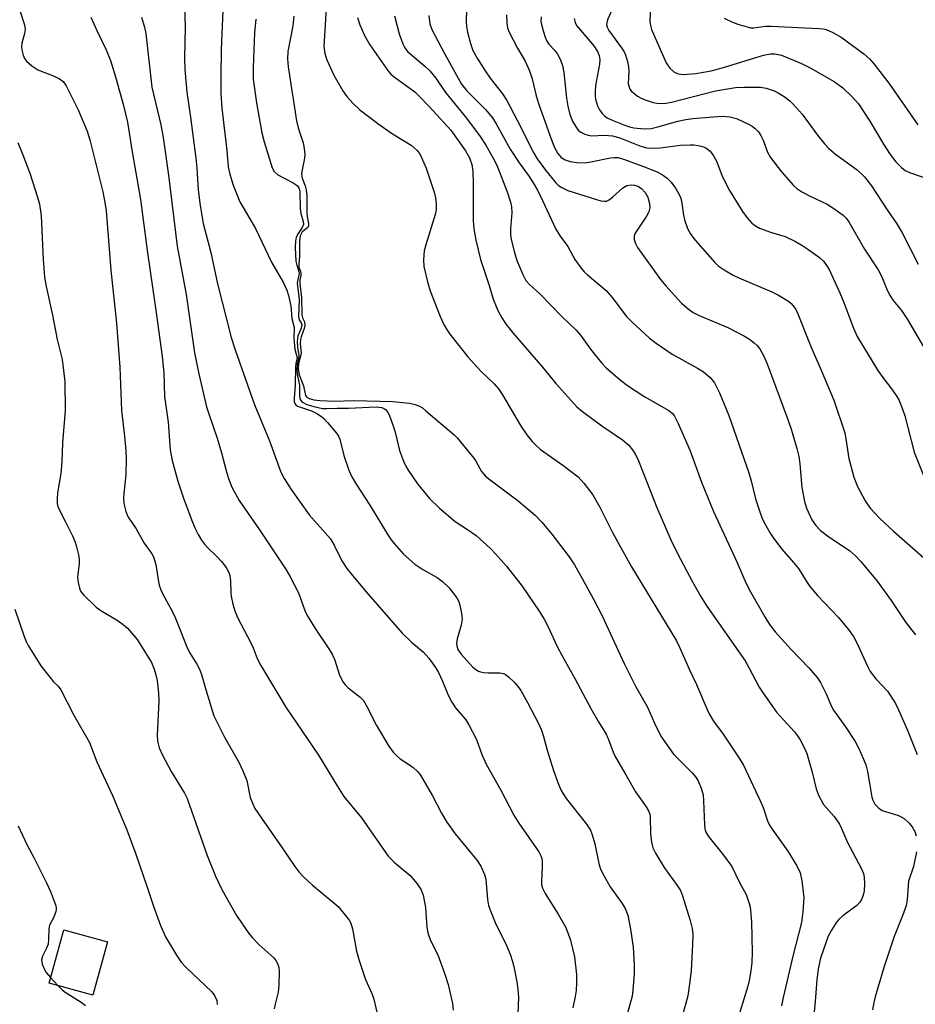
# Model space of a CAD drawing. Units: inches. Extents: x 1231766 to 1237766, y 525456 to 529456.
# Drawn here: x 1235078 to 1235298, y 528154 to 528396 of the extents above; entities that cross this region are included whole.
import ezdxf

# ---------------------------------------------------------------- set-up
doc = ezdxf.new("R2010")
doc.units = ezdxf.units.IN
doc.header["$MEASUREMENT"] = 0
doc.layers.add('BLDG-Footprint', color=5, linetype='Continuous')
doc.layers.add('Undefined', color=1, linetype='Continuous')

msp = doc.modelspace()

# ---------------------------------------------------------------- linework, layer by layer
at = {"layer": 'BLDG-Footprint', "elevation": 403.99}
msp.add_lwpolyline([(1235099.59, 528169.61), (1235095.99, 528156.53), (1235085.24, 528159.49), (1235088.83, 528172.57)], close=True, dxfattribs=at)
at = {"layer": 'Undefined'}
msp.add_line((1235085.6, 528160.81, 404), (1235087.36, 528158.9, 404), dxfattribs=at)
for points, elevation in [([(1235187.78, 528401.81), (1235187.59, 528395.48), (1235187.66, 528394.35), (1235187.93, 528392.94), (1235188.65, 528390.14), (1235189.25, 528388.43), (1235190.25, 528386.5), (1235192.23, 528383.46), (1235193.52, 528381.63), (1235196.47, 528377.8), (1235197.56, 528376.14), (1235200.12, 528371.34), (1235204.23, 528363.21), (1235205.02, 528361.8), (1235207.03, 528359.05), (1235209.58, 528355.93), (1235210.28, 528355.27), (1235210.89, 528354.85), (1235212.54, 528354.06), (1235219.55, 528351.84), (1235220.67, 528351.53), (1235221.5, 528351.39), (1235222.02, 528351.42), (1235222.73, 528351.75), (1235223.62, 528352.47), (1235225.95, 528354.59), (1235226.59, 528355.05), (1235227.06, 528355.26), (1235228.1, 528355.43), (1235228.93, 528355.32), (1235229.75, 528355.07), (1235230.6, 528354.57), (1235231.51, 528353.59), (1235232.15, 528352.4), (1235232.63, 528350.84), (1235232.64, 528349.83), (1235232.39, 528348.83), (1235231.87, 528347.78), (1235229.07, 528343.58), (1235228.79, 528342.81), (1235228.82, 528342.05), (1235229.14, 528341.03), (1235229.66, 528340.09), (1235235.32, 528332.19), (1235236.61, 528330.61), (1235240.48, 528326.41), (1235241.48, 528325.46), (1235242.79, 528324.44), (1235243.5, 528323.99), (1235244.8, 528323.37), (1235251.79, 528320.44), (1235255.94, 528318.27), (1235257.17, 528317.51), (1235258.3, 528316.66), (1235259.11, 528315.89), (1235259.78, 528315.02), (1235260.59, 528313.58), (1235261.48, 528311.48), (1235266.58, 528297.84), (1235267.45, 528295.18), (1235268.79, 528290.71), (1235269.26, 528288.72), (1235269.5, 528286.96), (1235269.97, 528281.17), (1235270.62, 528277.72), (1235271.12, 528276.06), (1235272.46, 528273.17), (1235273.41, 528271.78), (1235274.56, 528270.57), (1235276.63, 528269.02), (1235281.68, 528265.64), (1235283.13, 528264.38), (1235284.46, 528262.96), (1235288.46, 528258.14), (1235291.88, 528253.42), (1235295.54, 528248.02), (1235297.87, 528244.95)], 376), ([(1235078.08, 528398.03), (1235079.16, 528394.72), (1235079.35, 528393.6), (1235079.21, 528392.55), (1235078.51, 528390.18), (1235078.45, 528389.38), (1235078.54, 528388.57), (1235078.85, 528387.23), (1235079.16, 528386.49), (1235079.68, 528385.82), (1235080.99, 528384.64), (1235082.43, 528383.65), (1235086.45, 528382.1), (1235087.76, 528381.47), (1235088.63, 528380.81), (1235089.38, 528379.77), (1235092.33, 528373.81), (1235094.59, 528368.63), (1235095.21, 528366.51), (1235098.43, 528353.74), (1235098.92, 528351.12), (1235099.19, 528349.09), (1235100.4, 528334.52), (1235101.77, 528321.44), (1235102.56, 528310.69), (1235102.95, 528300.01), (1235103.74, 528293.74), (1235104.07, 528290.22), (1235104.12, 528288.21), (1235104.04, 528284.22), (1235103.53, 528279.69), (1235103.47, 528278.59), (1235103.59, 528277.21), (1235104.05, 528275.22), (1235104.34, 528274.39), (1235104.63, 528273.83), (1235106.61, 528271.01), (1235108.58, 528267.46), (1235110.42, 528264.86), (1235110.84, 528264.11), (1235111.44, 528262.22), (1235112.06, 528257.98), (1235112.25, 528257.14), (1235112.64, 528256.05), (1235113.25, 528254.76), (1235115.46, 528250.74), (1235116.2, 528249.21), (1235119.17, 528241.59), (1235119.83, 528240.41), (1235121.51, 528237.78), (1235122.15, 528236.54), (1235122.64, 528235.23), (1235123.73, 528231.26), (1235125.68, 528225.12), (1235128.3, 528219.88), (1235131.79, 528213.7), (1235132.79, 528211.61), (1235133.72, 528209.2), (1235134.6, 528205.01), (1235135.12, 528203.66), (1235135.75, 528202.37), (1235137.32, 528199.95), (1235142.43, 528192.7), (1235145.56, 528188.07), (1235146.53, 528186.79), (1235147.7, 528185.56), (1235149.89, 528183.53), (1235154.65, 528179.61), (1235156.17, 528178.26), (1235158, 528176.08), (1235158.83, 528174.94), (1235159.25, 528174.21), (1235159.7, 528172.81), (1235160.71, 528167.29), (1235161.31, 528164.99), (1235162.85, 528160.37), (1235164.45, 528156.9), (1235164.89, 528155.56), (1235166.23, 528149.85)], 398), ([(1235118.41, 528399.08), (1235118.63, 528394.26), (1235118.46, 528386.51), (1235118.52, 528383.74), (1235119.01, 528378.17), (1235119.93, 528372.02), (1235121.25, 528361.96), (1235121.49, 528359.57), (1235121.84, 528354.24), (1235122.28, 528350.38), (1235123.04, 528345.96), (1235124.94, 528338.84), (1235126.57, 528331.13), (1235129.94, 528317.95), (1235130.86, 528314.96), (1235134.97, 528303.34), (1235135.75, 528301.23), (1235139.34, 528292.58), (1235142.11, 528284.91), (1235142.92, 528283.36), (1235144.67, 528280.62), (1235149.05, 528274.43), (1235154.31, 528268.5), (1235155.21, 528267), (1235157.05, 528263.14), (1235158.29, 528261.28), (1235159.35, 528259.91), (1235162.99, 528255.6), (1235171.86, 528245.37), (1235174.13, 528243.15), (1235177.08, 528240.73), (1235178.43, 528239.25), (1235180.07, 528236.93), (1235180.79, 528235.71), (1235181.77, 528233.63), (1235183.15, 528230.14), (1235184.07, 528228.44), (1235185.01, 528227.06), (1235187.51, 528224.07), (1235188.28, 528222.91), (1235190.14, 528219.24), (1235191.44, 528215.61), (1235192.48, 528213.22), (1235196.07, 528206.87), (1235199.3, 528200.69), (1235200.51, 528198.73), (1235205.41, 528191.67), (1235205.95, 528190.73), (1235206.18, 528190.06), (1235206.28, 528189.28), (1235206.28, 528187.96), (1235206.04, 528184.43), (1235206.12, 528183.58), (1235206.34, 528182.75), (1235206.96, 528181.48), (1235210.2, 528176.37), (1235212.03, 528173.08), (1235213.21, 528170.05), (1235214.22, 528165.95), (1235214.7, 528161.6), (1235214.68, 528159.61), (1235214.57, 528157.62), (1235214.37, 528156.21), (1235213.77, 528153.38)], 392), ([(1235127.83, 528398.24), (1235127.44, 528388.63), (1235127.33, 528382.07), (1235127.37, 528377.95), (1235127.63, 528374.28), (1235128.81, 528363.85), (1235129.19, 528359.83), (1235129.57, 528358.07), (1235130.38, 528355.35), (1235132.02, 528351.25), (1235135.89, 528344.73), (1235139.77, 528336.43), (1235142.79, 528331.36), (1235143.55, 528329.57), (1235143.98, 528328.24), (1235144.52, 528325.77), (1235144.76, 528322.6), (1235145.34, 528320.39), (1235145.32, 528317.69), (1235145.52, 528315.13), (1235146.09, 528313), (1235145.8, 528311.55), (1235145.72, 528310.69), (1235145.59, 528306.29), (1235145.39, 528303.08), (1235145.41, 528302.25), (1235145.52, 528301.77), (1235145.79, 528301.39), (1235146.21, 528301.11), (1235149.59, 528299.92), (1235150.92, 528299.28), (1235151.86, 528298.72), (1235152.53, 528298.17), (1235153.56, 528297.13), (1235155.79, 528294.44), (1235156.22, 528293.75), (1235156.54, 528292.99), (1235157.57, 528288.98), (1235158.81, 528285.38), (1235159.53, 528283.77), (1235160.55, 528281.97), (1235163.95, 528276.8), (1235168.33, 528269.52), (1235169.15, 528268.29), (1235169.88, 528267.38), (1235172.21, 528264.75), (1235174.98, 528262.29), (1235176.96, 528261), (1235180.5, 528259.03), (1235181.81, 528258.06), (1235183.39, 528256.52), (1235185.32, 528254.04), (1235185.73, 528253.31), (1235186.06, 528252.21), (1235186.43, 528250.21), (1235186.57, 528248.78), (1235186.35, 528247.36), (1235185.34, 528243.97), (1235185.21, 528242.77), (1235185.35, 528241.93), (1235185.55, 528241.4), (1235186.33, 528240.2), (1235189.15, 528237.14), (1235189.96, 528236.46), (1235190.6, 528236.07), (1235191.08, 528235.88), (1235191.86, 528235.72), (1235192.96, 528235.64), (1235195.85, 528235.61), (1235196.66, 528235.49), (1235197.17, 528235.29), (1235198.08, 528234.58), (1235199.36, 528233.32), (1235200.37, 528232.22), (1235201.02, 528231.31), (1235202.66, 528228.36), (1235205.32, 528223.18), (1235206.04, 528221.6), (1235206.61, 528220), (1235207.51, 528216.69), (1235209.02, 528211.68), (1235210.1, 528208.7), (1235210.85, 528206.91), (1235211.36, 528205.94), (1235212.14, 528204.77), (1235217.1, 528198.45), (1235218.09, 528196.99), (1235218.52, 528195.91), (1235219.17, 528193.64), (1235220.17, 528188.83), (1235220.58, 528187.46), (1235221.37, 528185.91), (1235222.96, 528183.13), (1235225.9, 528179), (1235226.64, 528177.76), (1235227.24, 528176.17), (1235227.96, 528172.73), (1235228.58, 528168.33), (1235228.84, 528163.92), (1235228.81, 528161.86), (1235228.5, 528157.74), (1235228.32, 528156.28), (1235226.42, 528149.46)], 390), ([(1235153.22, 528398.79), (1235152.69, 528389.38), (1235152.87, 528387.7), (1235153.35, 528386.09), (1235155.14, 528382.4), (1235157.33, 528378.54), (1235158.3, 528377.09), (1235159.82, 528375.44), (1235161.5, 528373.89), (1235165.91, 528370.47), (1235169.48, 528367.98), (1235174.08, 528365.16), (1235175.6, 528363.83), (1235176.26, 528362.92), (1235177.74, 528359.56), (1235179.76, 528353.61), (1235180.1, 528352.22), (1235180.22, 528350.76), (1235180.19, 528349.29), (1235179.99, 528348.12), (1235177.68, 528340.71), (1235177.31, 528339.27), (1235177.14, 528337.04), (1235177.22, 528335.35), (1235178.08, 528331.62), (1235178.74, 528329.42), (1235181.22, 528323.14), (1235182.21, 528321), (1235182.93, 528319.72), (1235183.58, 528318.77), (1235187.96, 528313.18), (1235191.17, 528309.7), (1235194.45, 528306.62), (1235195.53, 528305.34), (1235196.48, 528303.91), (1235200.9, 528296.36), (1235202.45, 528294.09), (1235203.8, 528292.41), (1235204.76, 528291.42), (1235205.81, 528290.5), (1235211.32, 528286.61), (1235215.07, 528283.72), (1235216.48, 528282.18), (1235218.68, 528279.36), (1235220.43, 528276.34), (1235223.54, 528270.05), (1235228.21, 528261.63), (1235239.21, 528243.5), (1235239.97, 528241.93), (1235242.37, 528236.34), (1235244.09, 528232.75), (1235246.71, 528226.65), (1235247.34, 528225.42), (1235248.33, 528223.77), (1235250.66, 528220.58), (1235254.63, 528214.71), (1235255.7, 528212.97), (1235259.94, 528203.9), (1235260.46, 528202.56), (1235261.54, 528199.28), (1235262.02, 528198.23), (1235262.83, 528196.99), (1235266.58, 528191.86), (1235268.72, 528188.26), (1235269.55, 528186.57), (1235269.99, 528184.57), (1235270.46, 528180.46), (1235270.23, 528176.95), (1235269.9, 528174.34), (1235267.8, 528166.07), (1235265.39, 528155.9), (1235264.99, 528153.92)], 384), ([(1235223.7, 528399.06), (1235222.29, 528395.97), (1235222.09, 528395.23), (1235222.06, 528394.74), (1235222.24, 528394.02), (1235222.58, 528393.33), (1235225.75, 528389.11), (1235226.36, 528388.12), (1235226.67, 528387.36), (1235227.16, 528385.75), (1235227.46, 528384.39), (1235227.52, 528383.33), (1235227.39, 528380.25), (1235227.48, 528379.72), (1235227.77, 528378.96), (1235228.08, 528378.52), (1235228.71, 528377.93), (1235229.67, 528377.23), (1235230.69, 528376.63), (1235231.8, 528376.2), (1235233.52, 528375.68), (1235234.39, 528375.48), (1235235.25, 528375.39), (1235236.63, 528375.49), (1235238.02, 528375.76), (1235248.79, 528378.55), (1235253.67, 528379.32), (1235255.73, 528379.42), (1235259.83, 528379.38), (1235261.25, 528379.15), (1235263.16, 528378.55), (1235264.18, 528378.06), (1235265.88, 528376.93), (1235267.03, 528376.05), (1235267.88, 528375.22), (1235270.07, 528372.77), (1235273.82, 528367.62), (1235275.51, 528365.52), (1235276.5, 528364.48), (1235278.22, 528363), (1235283.54, 528359.11), (1235285.33, 528357.43), (1235287.08, 528355.18), (1235290.93, 528349.31), (1235293.34, 528345.84), (1235294.58, 528343.62), (1235298.56, 528335.93)], 368), ([(1235232.81, 528399.48), (1235232.68, 528395.61), (1235232.83, 528394.58), (1235233.12, 528393.57), (1235236.64, 528385.4), (1235237.6, 528384.05), (1235238.59, 528383.14), (1235239.03, 528382.9), (1235239.74, 528382.65), (1235240.82, 528382.53), (1235243.93, 528382.73), (1235247.7, 528383.46), (1235250.72, 528384.27), (1235260.61, 528387.28), (1235262.28, 528387.62), (1235263.38, 528387.61), (1235264.95, 528387.25), (1235269.88, 528385.24), (1235271.99, 528384.15), (1235277.93, 528380.77), (1235280.01, 528379.21), (1235282.33, 528377.05), (1235283.86, 528375.3), (1235285.15, 528373.43), (1235286.7, 528371.03), (1235290.03, 528365.39), (1235291.64, 528362.9), (1235293.06, 528361.05), (1235294.47, 528359.66), (1235295.35, 528358.98), (1235296.38, 528358.49), (1235302.35, 528356.43)], 366), ([(1235095.45, 528396.59), (1235096.94, 528393.3), (1235099.2, 528388.62), (1235100.32, 528385.94), (1235101.53, 528381.98), (1235103.49, 528374.94), (1235104.45, 528370.83), (1235105.57, 528363.5), (1235107.61, 528351.81), (1235109.39, 528338.71), (1235111.36, 528325.27), (1235113, 528313.28), (1235113.34, 528309.28), (1235113.55, 528303.48), (1235114.43, 528297.21), (1235114.91, 528290.36), (1235115.39, 528287.78), (1235116.84, 528282.72), (1235118.21, 528278.49), (1235120.24, 528273.06), (1235120.99, 528271.22), (1235121.81, 528269.61), (1235122.65, 528268.21), (1235123.39, 528267.19), (1235124.1, 528266.4), (1235126.4, 528264.19), (1235127.52, 528262.96), (1235128.65, 528261.48), (1235129.32, 528260.31), (1235129.58, 528259.54), (1235129.78, 528258.18), (1235129.82, 528255.31), (1235129.91, 528254.45), (1235130.33, 528252.5), (1235130.79, 528250.86), (1235131.5, 528249.25), (1235134.72, 528243.03), (1235135.28, 528241.8), (1235136.3, 528239.12), (1235137.18, 528237.46), (1235143.34, 528227.18), (1235151.37, 528215.42), (1235155.9, 528207.92), (1235157.6, 528205.27), (1235161.9, 528200.06), (1235168.41, 528190.65), (1235169.98, 528189.04), (1235173.82, 528185.87), (1235175.55, 528183.84), (1235176.55, 528182.4), (1235177.02, 528181.08), (1235177.59, 528178.01), (1235177.91, 528173.19), (1235178.15, 528171.8), (1235178.85, 528169.94), (1235180.61, 528166.42), (1235182.34, 528161.64), (1235183.15, 528159.09), (1235184.22, 528154.5), (1235184.36, 528152.79)], 396), ([(1235107.89, 528396.63), (1235108.67, 528394.13), (1235108.97, 528392.55), (1235110.47, 528379.42), (1235112.63, 528370.19), (1235113.2, 528367.08), (1235114.51, 528357.84), (1235116.63, 528340.37), (1235118.87, 528328.52), (1235120.92, 528314.19), (1235121.95, 528309.02), (1235123.89, 528300.96), (1235124.5, 528298.94), (1235126.46, 528293.25), (1235127.52, 528289.62), (1235128.74, 528284.99), (1235129.26, 528283.33), (1235130.09, 528281.2), (1235131.89, 528277.92), (1235136.88, 528270.75), (1235143.37, 528260.91), (1235144.3, 528259.4), (1235146.42, 528255.25), (1235147.97, 528250.95), (1235148.56, 528249.68), (1235150.5, 528246.56), (1235154.07, 528241.31), (1235154.81, 528240.07), (1235155.34, 528238.77), (1235156.53, 528235.08), (1235157.4, 528233.38), (1235157.86, 528232.72), (1235158.62, 528231.92), (1235161.6, 528229.63), (1235162.4, 528228.81), (1235163.14, 528227.54), (1235165.56, 528222.73), (1235168.64, 528217.64), (1235169.68, 528216.14), (1235170.49, 528215.31), (1235171.36, 528214.56), (1235173.41, 528213.23), (1235174.55, 528212.36), (1235175.61, 528211.42), (1235176.18, 528210.78), (1235176.98, 528209.54), (1235179.36, 528205.41), (1235181.51, 528201.2), (1235182.87, 528198.95), (1235184.88, 528196.1), (1235190.28, 528189.58), (1235191.16, 528188.14), (1235192.12, 528186.13), (1235192.38, 528185), (1235192.83, 528179.98), (1235193.1, 528178.54), (1235193.58, 528177.18), (1235194.89, 528173.96), (1235197.39, 528168.96), (1235198.44, 528166.32), (1235198.89, 528164.98), (1235199.26, 528163.55), (1235200.06, 528159.75), (1235200.3, 528158), (1235200.44, 528155.96), (1235200.27, 528152.07)], 394), ([(1235135.97, 528396.07), (1235135.67, 528392.75), (1235135.3, 528384.25), (1235135.34, 528381.41), (1235136.16, 528375.55), (1235137.47, 528368.2), (1235138.03, 528366.03), (1235139.98, 528359.65), (1235140.49, 528358.71), (1235141.39, 528357.87), (1235145.11, 528355.89), (1235146.07, 528355.25), (1235146.49, 528354.73), (1235146.74, 528353.91), (1235146.83, 528349.55), (1235147.03, 528348.38), (1235147.58, 528346.45), (1235147.63, 528345.72), (1235147.35, 528344.94), (1235146.34, 528343.47), (1235145.9, 528342.59), (1235145.67, 528341.57), (1235145.6, 528340.09), (1235145.8, 528336.72), (1235146.01, 528335.68), (1235146.5, 528334.18), (1235146.57, 528333.75), (1235146.54, 528333.27), (1235146.19, 528331.82), (1235146.14, 528331.25), (1235146.57, 528327.37), (1235146.45, 528323.01), (1235146.62, 528322.29), (1235147.12, 528321.55), (1235147.23, 528321), (1235147.07, 528320.28), (1235146.3, 528318.3), (1235146.12, 528316.95), (1235146.19, 528315.55), (1235146.48, 528313.51), (1235146.41, 528312.81), (1235146.08, 528311.45), (1235146.03, 528309.9), (1235146.19, 528308.57), (1235146.69, 528306.24), (1235146.71, 528303.5), (1235146.83, 528302.75), (1235147.26, 528302.17), (1235148.49, 528301.52), (1235150.2, 528301), (1235152.36, 528300.53), (1235153.39, 528300.5), (1235155.89, 528300.62), (1235158.67, 528300.59), (1235165.53, 528300.92), (1235166.83, 528300.74), (1235167.27, 528300.59), (1235167.81, 528300.26), (1235168.29, 528299.7), (1235168.67, 528298.97), (1235169.77, 528296.07), (1235170.26, 528294.43), (1235171.25, 528290.19), (1235172.17, 528287.59), (1235172.76, 528286.36), (1235173.34, 528285.38), (1235175.64, 528282.04), (1235178.61, 528278.4), (1235181.06, 528276.03), (1235184.92, 528272.82), (1235188.19, 528270.69), (1235190.07, 528269.32), (1235193.58, 528266.16), (1235194.79, 528264.89), (1235197.48, 528261.8), (1235201.33, 528256.95), (1235205.52, 528250.76), (1235206.72, 528248.83), (1235207.62, 528247.13), (1235209.94, 528242.11), (1235211.14, 528239.78), (1235214.29, 528234.25), (1235218.22, 528226.87), (1235220.08, 528223.6), (1235221.92, 528220.55), (1235222.51, 528219.29), (1235223.67, 528216.19), (1235224.26, 528214.97), (1235226.82, 528210.59), (1235229.12, 528206.39), (1235231.76, 528202.76), (1235232.36, 528201.75), (1235232.66, 528200.93), (1235232.75, 528200.39), (1235232.84, 528196.14), (1235233.11, 528194.09), (1235233.44, 528192.67), (1235234.07, 528191.36), (1235236.19, 528187.85), (1235239.42, 528183.45), (1235240.16, 528182.22), (1235240.67, 528180.9), (1235242.56, 528174.81), (1235243.06, 528172.85), (1235243.19, 528171.47), (1235243.16, 528168.95), (1235242.78, 528162.55), (1235242.52, 528159.9), (1235242.01, 528156.36), (1235240.62, 528151.25)], 388), ([(1235145.27, 528396.85), (1235145.04, 528394.48), (1235143.84, 528388.19), (1235143.72, 528386.36), (1235143.92, 528384.38), (1235145.97, 528371.13), (1235146.39, 528369.43), (1235147.6, 528365.75), (1235147.86, 528364.32), (1235147.98, 528362.87), (1235147.93, 528362), (1235147.31, 528359.16), (1235147.19, 528358.03), (1235147.36, 528357.08), (1235148.11, 528355.23), (1235148.35, 528354.24), (1235148.45, 528352.85), (1235148.47, 528348.52), (1235148.56, 528347.67), (1235148.91, 528345.83), (1235148.89, 528345.39), (1235148.72, 528345), (1235147.37, 528343.87), (1235147.05, 528343.41), (1235146.88, 528342.95), (1235146.71, 528341.68), (1235146.67, 528337.94), (1235146.48, 528335.76), (1235146.54, 528335.23), (1235146.92, 528334.24), (1235147.01, 528333.74), (1235147, 528333.21), (1235146.76, 528332.01), (1235146.73, 528331.21), (1235147.19, 528327.81), (1235147.29, 528323.54), (1235147.43, 528322.81), (1235147.87, 528321.83), (1235147.99, 528320.94), (1235147.86, 528320.19), (1235147.09, 528318.15), (1235146.9, 528317.44), (1235146.85, 528316.5), (1235147.06, 528314.11), (1235146.95, 528313.41), (1235146.42, 528311.54), (1235146.38, 528310.37), (1235146.63, 528308.8), (1235147.66, 528306.09), (1235148.14, 528303.74), (1235148.46, 528303.31), (1235149.07, 528302.98), (1235150.18, 528302.68), (1235151.63, 528302.47), (1235155.37, 528302.33), (1235160, 528302.48), (1235169.61, 528302.22), (1235173.67, 528301.86), (1235175.07, 528301.53), (1235176.12, 528301.12), (1235176.83, 528300.67), (1235177.7, 528299.97), (1235184.54, 528294.16), (1235185.4, 528293.35), (1235189.5, 528288.3), (1235189.99, 528287.57), (1235191.39, 528285.08), (1235192.37, 528283.91), (1235193.49, 528282.98), (1235200.39, 528277.83), (1235204.49, 528274.35), (1235206.15, 528272.65), (1235208.63, 528269.7), (1235212.84, 528264.1), (1235214.17, 528262.14), (1235216.07, 528258.82), (1235218.88, 528253.72), (1235220.95, 528249.62), (1235226.41, 528237.92), (1235229.19, 528232.39), (1235232.09, 528227.17), (1235233.79, 528223.31), (1235235.38, 528220.09), (1235236.89, 528217.86), (1235238.5, 528215.71), (1235243.03, 528211.08), (1235243.94, 528210.02), (1235244.56, 528209.1), (1235245.31, 528207.32), (1235245.74, 528205.71), (1235245.86, 528204.24), (1235246.07, 528198.31), (1235246.17, 528197.44), (1235246.37, 528196.7), (1235247.08, 528195.5), (1235250.79, 528190.91), (1235252.83, 528188.11), (1235254.68, 528184.17), (1235256.28, 528181.19), (1235257.01, 528179.29), (1235257.31, 528178.19), (1235257.6, 528174.53), (1235257.77, 528166.99), (1235257.73, 528164.54), (1235257.47, 528162.47), (1235257.07, 528160.11), (1235256.72, 528158.72), (1235253.82, 528149.13)], 386), ([(1235160.91, 528396.54), (1235161.46, 528394.74), (1235162.67, 528392.06), (1235163.96, 528389.79), (1235168.52, 528383.27), (1235169.11, 528382.61), (1235169.98, 528381.83), (1235173.74, 528379.2), (1235174.98, 528378.23), (1235176.06, 528377.22), (1235178.51, 528374.67), (1235183.83, 528368.83), (1235187.41, 528363.8), (1235188.44, 528362.05), (1235189, 528360.46), (1235189.23, 528358.83), (1235189.34, 528355.78), (1235189.32, 528346.67), (1235189.49, 528344.6), (1235189.97, 528341.87), (1235191.09, 528337.13), (1235193.2, 528330.72), (1235194.19, 528327.36), (1235195.35, 528324.6), (1235196.31, 528322.82), (1235197.41, 528321.14), (1235199.02, 528319.08), (1235206.3, 528310.71), (1235209.57, 528306.65), (1235214.79, 528300.96), (1235216.13, 528299.81), (1235220.88, 528296.29), (1235225.98, 528292.82), (1235227.52, 528291.51), (1235228.44, 528290.42), (1235229.13, 528289.2), (1235229.86, 528287.67), (1235234.37, 528276.25), (1235237.85, 528268.27), (1235239.48, 528264.91), (1235243.13, 528257.97), (1235245.25, 528254.21), (1235246.64, 528251.99), (1235256.04, 528238.59), (1235257.07, 528236.8), (1235259.53, 528232.14), (1235260.48, 528230.64), (1235263.77, 528226.02), (1235268.22, 528221.12), (1235268.92, 528220.21), (1235269.54, 528219.22), (1235270.66, 528217.17), (1235271.23, 528215.83), (1235272.49, 528211.24), (1235273.46, 528207.2), (1235274.06, 528205.57), (1235275.33, 528203.35), (1235277.95, 528200.33), (1235279.19, 528198.46), (1235279.7, 528197.44), (1235281.21, 528193.95), (1235284.53, 528187.68), (1235285.08, 528186.34), (1235285.28, 528185.51), (1235285.37, 528183.84), (1235285.3, 528182.16), (1235285.05, 528181.05), (1235284.63, 528179.99), (1235284.2, 528179.31), (1235283.48, 528178.53), (1235280.04, 528176.02), (1235279.05, 528175.1), (1235278.52, 528174.45), (1235277.3, 528172.5), (1235276.48, 528170.98), (1235275.85, 528169.38), (1235274.57, 528165.56), (1235274.02, 528162.95), (1235273.65, 528160.29), (1235273.23, 528154.96), (1235272.57, 528148.29)], 382), ([(1235170, 528396.96), (1235171.15, 528392.53), (1235172.01, 528390.07), (1235172.51, 528389.04), (1235173.21, 528388.14), (1235177.46, 528384.58), (1235178.66, 528383.39), (1235180.16, 528381.64), (1235182.49, 528378.09), (1235187.68, 528371.8), (1235191.02, 528367.32), (1235192.41, 528365.18), (1235194.57, 528361.43), (1235195.28, 528359.84), (1235197.65, 528353.7), (1235198.51, 528351.15), (1235198.69, 528350.02), (1235198.77, 528348.6), (1235198.46, 528344.6), (1235198.51, 528343.15), (1235198.67, 528342), (1235199.46, 528338.84), (1235200.05, 528336.87), (1235201.46, 528333.46), (1235202.26, 528331.99), (1235203.15, 528331), (1235205.65, 528328.71), (1235211.03, 528323.14), (1235214.61, 528319.77), (1235215.64, 528318.5), (1235218.07, 528315.09), (1235220.84, 528311.71), (1235222.04, 528310.44), (1235225.81, 528307.22), (1235227.19, 528306.14), (1235231.47, 528303.42), (1235237.34, 528300.03), (1235238.17, 528299.38), (1235238.76, 528298.62), (1235239.65, 528296.88), (1235242.56, 528290.1), (1235245.34, 528282.48), (1235248.3, 528275.24), (1235254.04, 528262.85), (1235256.26, 528257.71), (1235257.39, 528255.56), (1235260.86, 528249.41), (1235262.06, 528247.5), (1235263.42, 528245.74), (1235267.33, 528241.34), (1235271.74, 528236.86), (1235273.78, 528234.48), (1235274.53, 528233.28), (1235275.96, 528230.5), (1235277.25, 528227.4), (1235277.74, 528226.44), (1235280.72, 528222.39), (1235283.04, 528218.82), (1235283.95, 528217.04), (1235285.14, 528214.41), (1235285.66, 528213.07), (1235286.06, 528211.38), (1235286.6, 528208.53), (1235287.13, 528205.14), (1235287.37, 528204.36), (1235287.89, 528203.43), (1235288.82, 528202.47), (1235289.7, 528201.87), (1235290.48, 528201.56), (1235293.68, 528200.64), (1235294.4, 528200.31), (1235295.09, 528199.84), (1235296.36, 528198.71), (1235297.06, 528197.86), (1235297.7, 528196.69), (1235298.04, 528195.66)], 380), ([(1235178.4, 528397.04), (1235178.69, 528394.98), (1235179.18, 528393.54), (1235182.23, 528387.67), (1235186.45, 528380.12), (1235187.77, 528378.52), (1235192.36, 528373.93), (1235194.03, 528371.87), (1235194.96, 528370.38), (1235198.37, 528364.19), (1235200.61, 528360.82), (1235203.02, 528357.47), (1235204.07, 528355.89), (1235205.06, 528354.15), (1235206.34, 528351.61), (1235209.6, 528344.58), (1235210.67, 528342.85), (1235212.58, 528340.26), (1235214.28, 528337.14), (1235215.82, 528335.02), (1235216.57, 528334.12), (1235217.36, 528333.34), (1235221.93, 528329.52), (1235223.43, 528327.75), (1235226.97, 528323.1), (1235228.23, 528321.83), (1235232.61, 528317.77), (1235234.26, 528316.53), (1235238.14, 528313.85), (1235244.37, 528310.44), (1235245.88, 528309.53), (1235247.45, 528308.17), (1235248.57, 528306.82), (1235249.81, 528304.35), (1235252.07, 528298.82), (1235257.01, 528284.72), (1235257.57, 528282.77), (1235258.61, 528278.39), (1235259.56, 528275.39), (1235260.25, 528273.5), (1235261.05, 528271.94), (1235262.21, 528269.89), (1235262.99, 528268.68), (1235265.09, 528266), (1235268.45, 528262.18), (1235269.31, 528260.98), (1235271.09, 528258.03), (1235271.91, 528256.84), (1235273.81, 528254.61), (1235278.96, 528249.22), (1235281.37, 528246.37), (1235282.64, 528244.52), (1235283.59, 528242.82), (1235285.99, 528237.43), (1235286.77, 528235.95), (1235288.11, 528234.19), (1235291.01, 528231.12), (1235291.86, 528229.9), (1235292.95, 528228.12), (1235293.71, 528226.54), (1235295.81, 528221.71), (1235298.26, 528215.56)], 378), ([(1235197.46, 528397.18), (1235197.58, 528395.11), (1235197.76, 528393.96), (1235198.17, 528392.89), (1235200.19, 528389.01), (1235202.08, 528385.76), (1235203.13, 528383.41), (1235203.75, 528381.45), (1235204.71, 528377.62), (1235205.35, 528375.4), (1235208.56, 528366.49), (1235209.31, 528364.61), (1235210.08, 528363.11), (1235210.89, 528362.16), (1235211.86, 528361.61), (1235213.14, 528361.19), (1235214.78, 528360.92), (1235216.75, 528360.87), (1235218.18, 528361.08), (1235223.03, 528362.1), (1235223.86, 528362.18), (1235224.92, 528362.11), (1235226.45, 528361.66), (1235231.14, 528359.94), (1235234.44, 528358.59), (1235235.74, 528357.91), (1235236.89, 528357.05), (1235237.93, 528356.07), (1235238.95, 528354.65), (1235239.98, 528352.88), (1235240.21, 528352.35), (1235240.43, 528351.49), (1235240.9, 528347.96), (1235241.14, 528346.83), (1235241.95, 528344.73), (1235242.71, 528343.23), (1235243.77, 528341.85), (1235248.59, 528336.34), (1235249.46, 528335.57), (1235250.88, 528334.54), (1235253.16, 528333.25), (1235254.48, 528332.62), (1235262.64, 528329.16), (1235264.22, 528328.38), (1235266.69, 528326.84), (1235267.34, 528326.3), (1235267.86, 528325.7), (1235268.47, 528324.83), (1235268.97, 528323.79), (1235272.16, 528315.71), (1235274.74, 528309.94), (1235277.82, 528302.54), (1235280.52, 528294.55), (1235280.82, 528293.11), (1235281.51, 528288.26), (1235282.73, 528283.66), (1235283.62, 528281.38), (1235285.56, 528277.83), (1235286.18, 528276.86), (1235286.85, 528275.98), (1235289.12, 528273.5), (1235292.45, 528270.42), (1235300.55, 528263.28)], 374), ([(1235206.02, 528396.72), (1235205.95, 528395.64), (1235206.07, 528394.76), (1235206.53, 528393.02), (1235206.96, 528391.67), (1235207.36, 528390.73), (1235207.87, 528389.95), (1235209.34, 528388.41), (1235210.04, 528387.5), (1235210.65, 528386.27), (1235211.22, 528384.71), (1235211.56, 528383.04), (1235212.24, 528376.68), (1235212.53, 528374.77), (1235213.05, 528372.74), (1235213.7, 528371.05), (1235214.43, 528369.8), (1235215.11, 528368.88), (1235215.73, 528368.34), (1235216.71, 528367.87), (1235217.5, 528367.62), (1235218.33, 528367.5), (1235221.56, 528367.66), (1235223.5, 528367.49), (1235225.33, 528366.95), (1235230.25, 528365.05), (1235231.88, 528364.56), (1235232.98, 528364.46), (1235235.2, 528364.53), (1235240.22, 528365.16), (1235242.57, 528365.26), (1235243.45, 528365.22), (1235244.55, 528365.07), (1235245.63, 528364.81), (1235246.39, 528364.51), (1235247.47, 528363.72), (1235248.3, 528362.59), (1235249.09, 528361.08), (1235250.42, 528357.57), (1235252.23, 528354.08), (1235255.38, 528348.87), (1235256.53, 528347.33), (1235257.7, 528346.02), (1235258.57, 528345.34), (1235259.58, 528344.84), (1235262.26, 528343.83), (1235265.86, 528342.72), (1235268.44, 528341.53), (1235270.24, 528340.5), (1235271.7, 528339.52), (1235274.28, 528337.63), (1235275.3, 528336.67), (1235276.12, 528335.59), (1235276.7, 528334.62), (1235279.28, 528328.95), (1235280.28, 528326.56), (1235282.64, 528320.22), (1235283.57, 528318.21), (1235288.64, 528309.84), (1235289.61, 528308.46), (1235292.27, 528305.07), (1235293.34, 528303.46), (1235293.86, 528302.47), (1235294.73, 528300.35), (1235295.3, 528298.72), (1235297.57, 528289.77), (1235299.88, 528284.11)], 372), ([(1235214.12, 528396.3), (1235214.33, 528395.25), (1235214.71, 528394.52), (1235218.95, 528389.6), (1235219.86, 528388.18), (1235220.26, 528387.18), (1235220.36, 528386.15), (1235220.31, 528385.09), (1235219.37, 528379.84), (1235219.22, 528378.39), (1235219.23, 528377.26), (1235219.32, 528376.43), (1235219.79, 528374.84), (1235220.32, 528373.86), (1235220.96, 528372.95), (1235221.53, 528372.38), (1235222.19, 528371.91), (1235223.41, 528371.28), (1235226.32, 528370.13), (1235227.65, 528369.69), (1235228.75, 528369.46), (1235231.31, 528369.22), (1235232.97, 528369.29), (1235234.63, 528369.66), (1235239.56, 528371.07), (1235241.5, 528371.48), (1235243.23, 528371.71), (1235248.2, 528372.17), (1235250.54, 528372.3), (1235252.29, 528372.14), (1235253.97, 528371.74), (1235257.07, 528370.25), (1235257.81, 528369.81), (1235258.5, 528369.29), (1235259.31, 528368.45), (1235259.89, 528367.57), (1235260.45, 528366.37), (1235261.58, 528363.42), (1235262.3, 528362.16), (1235264.96, 528358.6), (1235267.9, 528355.26), (1235268.78, 528354.51), (1235269.99, 528353.75), (1235272.03, 528352.66), (1235276.16, 528350.67), (1235277.85, 528349.64), (1235280.13, 528348.01), (1235280.87, 528347.23), (1235281.52, 528346.38), (1235285.39, 528339.63), (1235288.69, 528334.56), (1235289.59, 528332.83), (1235290.95, 528329.62), (1235291.67, 528328.19), (1235292.44, 528327.07), (1235294.44, 528324.57), (1235295.88, 528322.37), (1235304.08, 528308.4)], 370), ([(1235250.89, 528396.34), (1235252.95, 528395.36), (1235254.31, 528394.87), (1235256.53, 528394.2), (1235257.37, 528394.02), (1235258.21, 528393.96), (1235261.1, 528394.4), (1235262.47, 528394.43), (1235270.71, 528393.96), (1235274.34, 528393.84), (1235275.14, 528393.76), (1235275.93, 528393.56), (1235277.55, 528392.83), (1235279.63, 528391.65), (1235285.16, 528387.63), (1235286.63, 528386.4), (1235287.75, 528385.09), (1235291.34, 528380.37), (1235298.49, 528370.14)], 364), ([(1235077.55, 528365.84), (1235078.8, 528362.84), (1235080.45, 528358.28), (1235082.36, 528352.37), (1235082.82, 528350.67), (1235083.23, 528347.81), (1235083.75, 528337.09), (1235084.07, 528332.79), (1235084.5, 528330.5), (1235086.03, 528323.44), (1235087.19, 528317.44), (1235088.42, 528312.57), (1235089.08, 528307.14), (1235089.13, 528300.06), (1235088.51, 528292.08), (1235088.38, 528287.41), (1235088.11, 528284.57), (1235087.31, 528279.84), (1235087.19, 528278.35), (1235087.23, 528277.17), (1235087.38, 528276.45), (1235087.65, 528275.73), (1235089.27, 528272.69), (1235090.92, 528269.27), (1235091.63, 528267.68), (1235091.97, 528266.58), (1235092.4, 528264.6), (1235092.56, 528263.47), (1235092.56, 528262.37), (1235092.22, 528259.19), (1235092.35, 528257.79), (1235092.65, 528256.42), (1235092.95, 528255.66), (1235093.62, 528254.76), (1235096.74, 528251.77), (1235097.93, 528250.95), (1235102.2, 528248.4), (1235103.41, 528247.53), (1235104.45, 528246.57), (1235105.96, 528244.91), (1235106.83, 528243.79), (1235109.31, 528239.88), (1235110.31, 528238.15), (1235111.02, 528236.55), (1235111.44, 528235.16), (1235111.71, 528233.72), (1235112.06, 528230.74), (1235112.11, 528228.66), (1235111.71, 528220.35), (1235111.85, 528218.9), (1235112.27, 528217.21), (1235113, 528215.61), (1235115.16, 528211.43), (1235118.41, 528206.11), (1235119.11, 528204.81), (1235124.05, 528190.8), (1235126.06, 528185.76), (1235127.64, 528182.45), (1235131.25, 528176.08), (1235134.25, 528171.66), (1235135.16, 528170.56), (1235136.71, 528168.95), (1235140.36, 528165.68), (1235140.85, 528165.03), (1235141.34, 528164.09), (1235141.59, 528163.34), (1235141.69, 528162.49), (1235141.63, 528158.98), (1235141.42, 528157.23), (1235140.69, 528154.33), (1235140.47, 528153.17)], 400), ([(1235076.79, 528251.3), (1235079.06, 528244.53), (1235079.55, 528243.35), (1235080.07, 528242.37), (1235083.17, 528237.34), (1235085.36, 528234.56), (1235086.33, 528233.45), (1235087.42, 528232.35), (1235088.07, 528231.45), (1235091.29, 528225.27), (1235095.16, 528218.55), (1235096.96, 528213.78), (1235100.8, 528205.5), (1235104.31, 528197.13), (1235106.41, 528191.37), (1235109.2, 528183.28), (1235110.89, 528178.11), (1235112.54, 528173.61), (1235113.75, 528170.8), (1235116.5, 528166.31), (1235117.66, 528164.62), (1235118.88, 528163.33), (1235125.16, 528157.3), (1235125.84, 528156.42), (1235126.39, 528155.22), (1235126.51, 528154.18)], 402), ([(1235077.62, 528198.04), (1235079.75, 528193.48), (1235081.51, 528190.13), (1235084.55, 528184.08), (1235085.54, 528181.92), (1235086.31, 528180.02), (1235086.71, 528178.93), (1235086.91, 528178.11), (1235086.93, 528177.56), (1235086.85, 528177.01), (1235086.39, 528175.66), (1235085.35, 528173.66), (1235085.19, 528172.82), (1235085.1, 528170.17), (1235084.95, 528169.04), (1235084.6, 528168.04), (1235083.57, 528166.08), (1235083.37, 528165.16), (1235083.54, 528164.09), (1235084.05, 528162.78), (1235084.52, 528162.06), (1235085.6, 528160.81)], 404), ([(1235298.12, 528191.67), (1235297.39, 528188.07), (1235296.17, 528184.47), (1235295.85, 528179.98), (1235295.62, 528178.56), (1235294.94, 528176.61), (1235292.63, 528170.95), (1235290.16, 528163.55), (1235287.99, 528156.11), (1235287.63, 528154.69), (1235287.31, 528152.94)], 380), ([(1235087.36, 528158.9), (1235088.46, 528157.79), (1235089.15, 528157.24), (1235093.08, 528154.83), (1235094.13, 528153.98)], 404)]:
    msp.add_lwpolyline(points, dxfattribs=dict(at, elevation=elevation))

doc.saveas('drawing.dxf')
